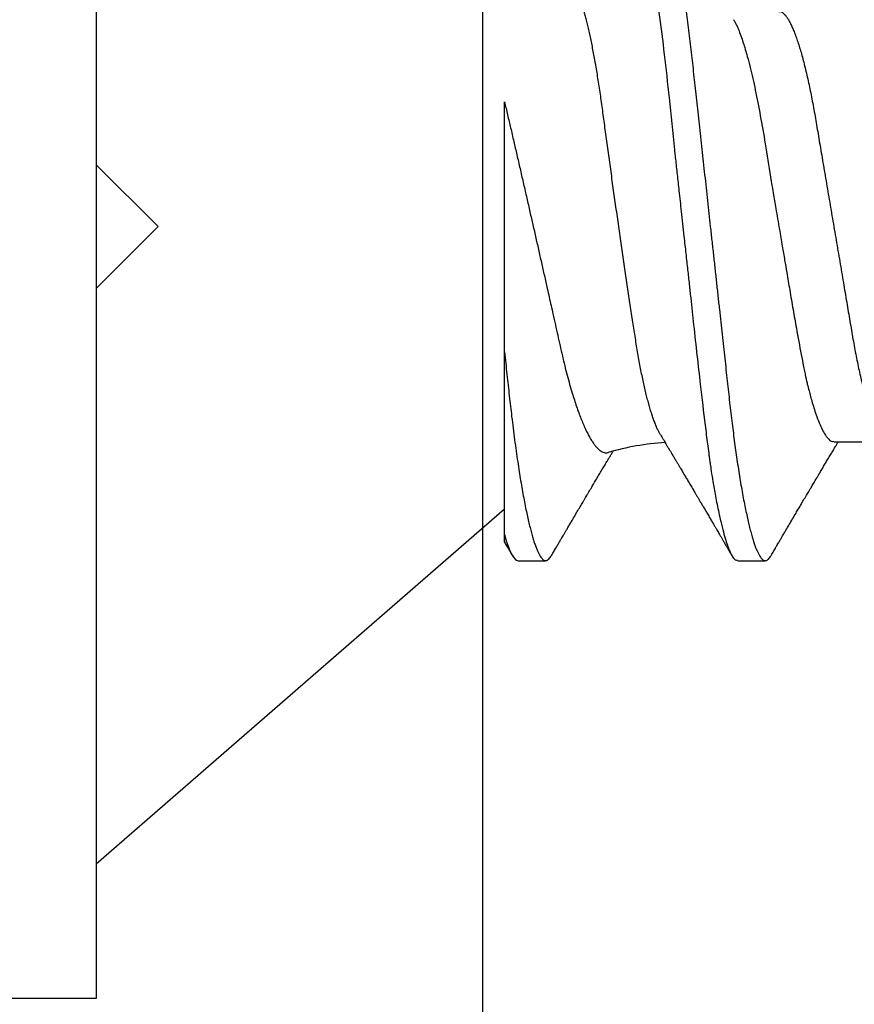
# Model space of a CAD drawing. Units: inches. Extents: x -7 to 108, y 0 to 43.
# Drawn here: x 26 to 27, y 20 to 20 of the extents above; entities that cross this region are included whole.
import ezdxf
from ezdxf import colors
from ezdxf.entities.mleader import LeaderData, LeaderLine
from ezdxf.math import Vec2, Vec3

# ---------------------------------------------------------------- set-up
doc = ezdxf.new("R2010")
doc.units = ezdxf.units.IN
doc.header["$LTSCALE"] = 0.5
doc.header["$MEASUREMENT"] = 0
doc.layers.add('Arcadia-Profile', color=6, linetype='Continuous')
doc.layers.add('Arcadia-Text', color=3, linetype='Continuous')
doc.styles.get("Standard").update_dxf_attribs({"font": 'ARIALN.TTF'})

# ---------------------------------------------------------------- blocks, each defined once
blk = doc.blocks.new('*U107')
at = {"layer": 'Arcadia-Profile'}
for p, q in [((0, 0.2059999982033545), (0, -0.2059999982033545)), ((0.1320000008066557, -0.09954715721750373), (0.1320000008066557, -0.04050000253913755)), ((0.2385705771026672, -0.06957012385288985), (0.2548119908078448, -0.06957012385288985)), ((0, -0.2059999982033545), (0.1320000008066557, -0.0912541511000895)), ((0.1364375009292598, -0.108000000659993), (0.145312501174466, -0.108000000659993)), ((0.2075080533280449, -0.108000000659993), (0.2163125077193904, -0.108000000659993))]:
    blk.add_line(p, q, dxfattribs=at)
blk.add_arc((0.1899965696702548, -0.1579715739319583), 0.08840144910868647, 93.92688213721708, 106.084355504343, dxfattribs=at)
for points, knots in [([(0.1719375019100813, 0.1080000006599922), (0.1721045008154238, 0.107975843938831), (0.1724996182801171, 0.107918689417962), (0.1732224133629074, 0.1073343475113293), (0.1741513753006707, 0.1059757633271814), (0.1752935764064922, 0.1033518470622155), (0.1766467789220876, 0.098957600962716), (0.1780583424400746, 0.09288601106856786), (0.1793291882150694, 0.08620726987150151), (0.1803588609837661, 0.08007410492126654), (0.1812205748695028, 0.07440349927148704), (0.1823227731549277, 0.06653944803038714), (0.1836754179443325, 0.05579050528923934), (0.1853193484938629, 0.0411603244750105), (0.1864259212327379, 0.030336938274242), (0.1870299599892391, 0.0242310764163931), (0.18710181645584, 0.02356959134296988), (0.1871893445124435, 0.02276418596028762), (0.1874376270884248, 0.02050319428560643), (0.1878507279045891, 0.01675670445871935), (0.1884687300131347, 0.01113342703459308), (0.1891975378272228, 0.004479101617667514), (0.1899407021980419, -0.002310869409515526), (0.1906305538191635, -0.008610371047080179), (0.1912006800459167, -0.01382163629306143), (0.1917229024622173, -0.01859077821658461), (0.1923790189325061, -0.02457194201722102), (0.1932229233509197, -0.0322758747129539), (0.1942579306796546, -0.04165266140799906), (0.1955000162464273, -0.0526303347170396), (0.1966299412881263, -0.06219423788842571), (0.1975237489072299, -0.06932153894839166), (0.1979663551562805, -0.07272594066266169), (0.1981865555937592, -0.0743863294248106), (0.198296380436922, -0.07520586562773657), (0.19835121486323, -0.075612950302832), (0.1983786261966873, -0.0758158097852264), (0.198392314790679, -0.07591707462592101), (0.1983991669273291, -0.0759676634028712), (0.1984025892175261, -0.07599294637720488), (0.1984042996991171, -0.07600558527403356), (0.1984051559284552, -0.07601190649642087), (0.1984055831930185, -0.07601505679688847), (0.1984057972309898, -0.07601664769687), (0.1984059041727644, -0.076017429972707), (0.1984059652827597, -0.07601788302297363), (0.1984408332736223, -0.07627581496951263), (0.198590668059957, -0.07728823099314353), (0.1989255028111092, -0.07946439530220184), (0.1993528250768932, -0.08208712908674576), (0.1998118331390266, -0.08476637335511317), (0.2002530608138713, -0.08722311713897613), (0.2007542831076314, -0.08986015075313736), (0.2013154123061867, -0.09261610310227786), (0.2019959502021678, -0.09568514341504875), (0.2027479099226994, -0.09870455066743622), (0.203521496385564, -0.1013845066767201), (0.2042135344250937, -0.1034207074370221), (0.2048247850614793, -0.1049350865499039), (0.2057463548808478, -0.1067858562309767), (0.2066317270874602, -0.1081137092829354), (0.2073375097858658, -0.1078226508115767), (0.2075080533280449, -0.1077523201803512)], [0, 0, 0, 0, 0.01515905261107979, 0.03586614189203469, 0.06211989408246051, 0.09391842579294973, 0.1312593903862679, 0.1741400274973182, 0.2099484755099715, 0.235195245697302, 0.2583808235339909, 0.2815631618886505, 0.3278879404747298, 0.3742002990871141, 0.4260442438004353, 0.4279263839308579, 0.4296131557886982, 0.4320452438717746, 0.4352226659528504, 0.450059848417548, 0.465728158480045, 0.4854035639336879, 0.5090853001151057, 0.5257624910882404, 0.5412141837199839, 0.5554403217489153, 0.5684408709583202, 0.5951432199683964, 0.625822076453878, 0.6564954713781134, 0.7024735386274165, 0.7254730199311696, 0.7369735493104591, 0.7427237712949122, 0.7455988372730022, 0.747036367506943, 0.7477551243224639, 0.7481145060230491, 0.7482941966324457, 0.7483840316364486, 0.748428953845079, 0.748451410154535, 0.7484626477693233, 0.7484682619251181, 0.7484710689386617, 0.7484724724776104, 0.7484738760165591, 0.751674409462891, 0.7611568393548902, 0.7762566877474298, 0.7866075641956043, 0.7985563392654708, 0.8121029415087794, 0.8272472927704643, 0.8439892972298753, 0.8670891993423759, 0.8881416499214301, 0.907146439615559, 0.9241034153169001, 0.9390124130942493, 0.9852631140953684, 1, 1, 1, 1]), ([(0.1808125021552875, 0.1080000006599922), (0.1809479898421138, 0.1079838516602787), (0.181220322644231, 0.1079513918667252), (0.181641822265318, 0.1076870857076355), (0.1820746358375001, 0.1072599710519389), (0.1825188176140173, 0.1066509854271822), (0.1829732456930433, 0.1058616574594091), (0.1834281287915687, 0.1049076645698901), (0.183881951021533, 0.1038004050663281), (0.1843333393892266, 0.1025512361230461), (0.1847902143669522, 0.1011392584071689), (0.1852515918748896, 0.09956595477994368), (0.1857164063877832, 0.097833646515046), (0.1861835868276849, 0.09594542496708813), (0.1866520633473172, 0.09390509978288497), (0.1871207041462384, 0.0917172549330112), (0.1875884360835158, 0.08938714042979834), (0.1880513849879293, 0.08693527383546451), (0.1885085414662697, 0.08437091663151852), (0.1889589530381794, 0.08170348472038436), (0.1894044125533334, 0.07892463576923481), (0.189855591005065, 0.07596576798779564), (0.190311033003006, 0.07282519369821694), (0.1907691142718164, 0.06950282823344045), (0.1912172511622643, 0.06608922934554817), (0.1916545312753009, 0.06259509281733466), (0.1920801097566525, 0.05903113342152322), (0.1924860482018964, 0.05547194538945588), (0.19287439464442, 0.05191044608220841), (0.1932665552080337, 0.04833578457936083), (0.1936688533135857, 0.04466289594818207), (0.1940816559119156, 0.0408956559803717), (0.1945040606937756, 0.03704041513341627), (0.1949353575751616, 0.03310410988230972), (0.1953747031228446, 0.02909426918286107), (0.195821234470781, 0.02501892052466426), (0.1962740020232019, 0.02088658731725257), (0.1967292970888863, 0.01673120878615597), (0.1971860306780311, 0.01256273109690964), (0.1976431233102929, 0.008390973945644031), (0.1981022898997562, 0.004200242698056744), (0.1985747552077513, -0.0001118205497472324), (0.1990594480020071, -0.004535515414242131), (0.1995550869878393, -0.00905903742516534), (0.2000480988543405, -0.01355870401813997), (0.2005372254120452, -0.01802283902543289), (0.2010212156405906, -0.02244007090297018), (0.2014898371401941, -0.02671709244298404), (0.2019423839625283, -0.03084734178712933), (0.2023783317850878, -0.0348261499924134), (0.2028058565488315, -0.03872807729350969), (0.2032241749049248, -0.04254585457074578), (0.203632463426084, -0.04627278778006483), (0.204030425132288, -0.04990277242253915), (0.2044170024213976, -0.05343869542057211), (0.2047991367412436, -0.05689746113617122), (0.2051939023336722, -0.06029368706635241), (0.205596220727287, -0.06361366838201787), (0.2060063167361932, -0.06685025817966972), (0.2064230610349842, -0.06999648045038276), (0.2068482350182457, -0.0730631393762633), (0.2072926363727667, -0.07612184101090458), (0.207755978782215, -0.0791544934376982), (0.2082377143107514, -0.08214128791511266), (0.2087250437809374, -0.0849967940265608), (0.2092167381126266, -0.08771212727144073), (0.2097115370041394, -0.09027902968352075), (0.2101986750920304, -0.09264404417625771), (0.2106768513531705, -0.09481118423759893), (0.2111448864059611, -0.096785865358473), (0.2116111799360425, -0.09860667608144214), (0.2120746283550048, -0.1002701399134982), (0.2125341779123708, -0.1017734901090344), (0.2129887749279114, -0.1031147765554654), (0.2134374838995186, -0.1042928060953727), (0.2138792758901484, -0.1053071336587306), (0.2143133288576564, -0.1061581395970261), (0.2147362331825367, -0.1068427998741677), (0.2151474420704993, -0.1073661651942373), (0.2155462501221184, -0.1077338430718453), (0.215935280091017, -0.1079518408616358), (0.2163225196355754, -0.1080259881777761), (0.2167203477760253, -0.1079433596396502), (0.2171417541713687, -0.1076908867048632), (0.2175748920273755, -0.1072528185853741), (0.2179303800291628, -0.1067899784397763), (0.2181435262374887, -0.1064097992952329), (0.2182060625691484, -0.1062982561002594)], [0, 0, 0, 0, 0.01186438242919328, 0.02384763212066915, 0.0359417853192389, 0.0481383573635313, 0.06042836931534833, 0.07280238072268784, 0.08453745340265088, 0.09632985807504067, 0.1081707057961357, 0.1200509315171004, 0.1319612676214712, 0.1438922688676832, 0.155834421427716, 0.1677781458214359, 0.1797138697738487, 0.1916320526904356, 0.2033111891057892, 0.2149554345858005, 0.2265561026223427, 0.2381047235081683, 0.250507896900963, 0.2628307515744716, 0.2750636816390606, 0.287197525998981, 0.2992236087832666, 0.311133780251999, 0.3222907693640482, 0.333538357851583, 0.3448880961336521, 0.3563330758770604, 0.3678660139837369, 0.3794792398502637, 0.3911647306504644, 0.4029141201960177, 0.414718756740074, 0.4265697261239159, 0.4382453594538367, 0.4499480597144492, 0.4616688694867547, 0.4733987564433653, 0.4860653392205969, 0.4987204941872446, 0.5113528521611792, 0.5239511717892175, 0.5365044049059029, 0.5490017343965023, 0.5607243630662189, 0.5723794263794267, 0.583958689616146, 0.5954542819313037, 0.606858697138973, 0.6181648199193571, 0.6293659204854506, 0.6405341373397571, 0.651806415398259, 0.6631792539571958, 0.6744401486318997, 0.6857842996152518, 0.69720438262185, 0.7086927236191952, 0.7211661870248027, 0.7336995705566849, 0.7462821578626565, 0.7589029901848335, 0.7715508697358795, 0.7842144669767287, 0.7961586952120007, 0.8080971698039829, 0.8200203460279366, 0.8319187254233197, 0.8437829530594476, 0.8556038243936805, 0.8673723635083802, 0.8790798095948338, 0.8907177195962863, 0.9022779367182016, 0.9135485923134917, 0.9247297607623203, 0.9358147816045612, 0.9467973775665927, 0.9586617575658286, 0.9706450084976169, 0.9827391629601014, 0.9949357324330571, 1, 1, 1, 1]), ([(0.1824089366783674, -0.06722375463697405), (0.1823915444341271, -0.06719670438447034), (0.1822194681207137, -0.06692907315393137), (0.1818894240604223, -0.06630484544044846), (0.1814187440316637, -0.0653456385069826), (0.1809451809951668, -0.06425415619890629), (0.1804666962302477, -0.06303918182507084), (0.1799851063704008, -0.06169774256335403), (0.1795002169920146, -0.06022727424636232), (0.1790163247229763, -0.05863820425703237), (0.1785388075157712, -0.05694854373173364), (0.1780696193204712, -0.05516835727375602), (0.1776083224013014, -0.05329996088795097), (0.1771513468980359, -0.0513285981087539), (0.176696169150901, -0.04924182031301916), (0.176244822987794, -0.04704503424589435), (0.1757970910409483, -0.04473425821375132), (0.1753572777044017, -0.04232842568526562), (0.1749317663043044, -0.03986720461971638), (0.1745240136727517, -0.03736448726015196), (0.1741309513075588, -0.03482325476393289), (0.1737338792424907, -0.03221302789146341), (0.173324720096927, -0.02952048949204888), (0.1729066423173364, -0.02675429425705866), (0.172478929634643, -0.02391162079462328), (0.1720454178125301, -0.02101598437135488), (0.171609479463676, -0.01808939227460149), (0.1711730524148134, -0.01514437852746475), (0.1707360341492858, -0.01217997875047638), (0.1702966627570177, -0.009183518765890852), (0.1698526058445893, -0.006138535579113924), (0.1694056720035775, -0.00305648179741036), (0.168955625753803, 6.493762575487949e-05), (0.1685064510972119, 0.003198721486734168), (0.1680625911870077, 0.006313822958763371), (0.1676258557653529, 0.009397244819477901), (0.1671958435617071, 0.01245103025482885), (0.1667697423847141, 0.01549510600422543), (0.1663451940877785, 0.01854619737707885), (0.1659240481581001, 0.02159112903710358), (0.1655061331033814, 0.02463111250612604), (0.165095236484337, 0.02763804271335646), (0.1646977256975433, 0.03056528673158487), (0.1643144045668574, 0.03340200671490789), (0.1639461877342558, 0.03615203902874731), (0.1635820751595443, 0.03884999097177433), (0.1632080975204353, 0.04150977339994588), (0.1628241780665221, 0.04411945731063804), (0.1624317416150838, 0.04667892555296094), (0.1620336806062177, 0.04916557147984468), (0.1616319478278427, 0.0515684900481328), (0.1612282259891522, 0.05387865971409989), (0.1608224120523509, 0.0560982894668558), (0.1604141835288253, 0.05822889675956722), (0.1600014094468616, 0.06028070007936526), (0.1595857565099621, 0.06224278178212161), (0.15916700279503, 0.06411383220740907), (0.158748815020628, 0.0658757688286058), (0.1583345707006885, 0.06751437010581673), (0.1579259527331551, 0.06902480996657845), (0.1575226213090826, 0.07041058139638023), (0.1571226815540729, 0.07167753474832983), (0.1567239210701032, 0.07283104445086463), (0.1563280517660033, 0.07386244436848388), (0.1559348891252288, 0.07476895526766425), (0.1555479900843846, 0.07553982926453218), (0.1552048540911564, 0.07611106088968933), (0.1549043174911482, 0.07652384747633745), (0.1546441435069443, 0.07681432041227731), (0.1543878957237865, 0.07703810965224944), (0.1542210530612831, 0.07712579369602635), (0.1541375917863803, 0.07716965671027198)], [0, 0, 0, 0, 0.001608703928337629, 0.01591628070203345, 0.03022384721319272, 0.04462938124356715, 0.05903492671309318, 0.07374908693855235, 0.0884632420235686, 0.1032840431563235, 0.1181048180900752, 0.1325139045077576, 0.1469229983027882, 0.1614329271306234, 0.1759428392637399, 0.1907727788555334, 0.2056027041351083, 0.2205441789869915, 0.23548565286153, 0.2497861571162575, 0.2640867537117413, 0.2784851607564007, 0.2928835620474767, 0.3075842233658463, 0.322284882358544, 0.3370884330773325, 0.3518919887074196, 0.3664366886594875, 0.3809814086794434, 0.3956250450081795, 0.4102686850577824, 0.425223883644161, 0.4401790807574077, 0.4552418660679676, 0.4703046471912489, 0.4850016750138165, 0.4996986957523843, 0.5144983861599907, 0.5292980632106308, 0.5444230994076042, 0.5595481258739662, 0.5747863558014937, 0.5900245675174106, 0.6046367428464244, 0.6192488977581767, 0.6339609889870336, 0.6486732022363132, 0.6636881086776631, 0.6787030172277255, 0.6938199006286463, 0.7089367806694719, 0.7239345847446734, 0.7389323866294204, 0.7540311703858482, 0.7691299858249098, 0.784546599735493, 0.7999631996755489, 0.8154894921526434, 0.8310157768565156, 0.8462488048282643, 0.8614818313750748, 0.8768210565994784, 0.8921602817063787, 0.9078356699769842, 0.9235110435481841, 0.93930318888145, 0.9550953163955822, 0.9662947963979599, 0.977504883706768, 0.9887470563178395, 1, 1, 1, 1]), ([(0.2060914438164154, 0.06685902633925123), (0.2061579018110962, 0.06676315778464881), (0.2066706829927156, 0.06602344857516274), (0.2077101083719803, 0.06369201917611322), (0.2091205224153008, 0.05984707657677069), (0.2103916557012209, 0.05553005954053125), (0.2114212655109107, 0.05158200222204856), (0.2122829834608702, 0.04792857512059046), (0.2133852151362081, 0.04286346855920486), (0.2147368596309711, 0.03593993343707291), (0.2163845196072529, 0.02651646053982271), (0.2174862131472999, 0.01950831082704996), (0.218115597585907, 0.01546536527315112), (0.2182268694478573, 0.01481348795048953), (0.2184885912156922, 0.01327120446820507), (0.2190042381514985, 0.01026475179202757), (0.2198518015069233, 0.005288978762097329), (0.2208278271876889, -0.0004579950447207715), (0.2217774812565114, -0.006043060020998414), (0.2225680473688296, -0.01069857856076295), (0.2233747974799449, -0.01543650552703957), (0.2242852258437491, -0.02078980257254459), (0.2253203257936214, -0.02683058290659224), (0.2265623342146448, -0.03390165802153389), (0.2276923113340263, -0.04006265922144969), (0.2285862083845025, -0.04465451185340852), (0.2290288567773828, -0.04684765625858045), (0.2292490631425359, -0.047917267856179), (0.2293588788777843, -0.04844519682967752), (0.2294137281839461, -0.0487074276401076), (0.2294411200185813, -0.04883810408149492), (0.2294548247201629, -0.04890333260501079), (0.2294616676699377, -0.04893592409811154), (0.229465089373722, -0.04895221002966865), (0.2294668008652998, -0.0489603516045034), (0.2294676565451255, -0.04896441806122498), (0.2294680843436474, -0.04896645767432872), (0.22946829779716, -0.04896747200344054), (0.22946842060324, -0.04896805352351086), (0.229503182533243, -0.04913537273697122), (0.2296534599093398, -0.04978554212911179), (0.2299879062624672, -0.05118940666517924), (0.230450078579441, -0.05301498266382909), (0.2309899579922678, -0.05503359041548617), (0.2315697103125984, -0.05707064154133645), (0.232242990101259, -0.05925936707364388), (0.2330772482506802, -0.06170944551469626), (0.2339978422541726, -0.0640514459383783), (0.2349264335656134, -0.06600518599487915), (0.2357291785937043, -0.06737860377952565), (0.2367620776533776, -0.06874709376249166), (0.2376941279851419, -0.06964293463618931), (0.2384000220831801, -0.06945579188167139), (0.2385705771026672, -0.06941057527448846)], [0, 0, 0, 0, 0.006100873226095267, 0.04707353865866404, 0.09413137740189202, 0.1334317113536889, 0.1611375455183446, 0.1865758484707334, 0.2120057792182977, 0.2628079871144067, 0.3135778629961994, 0.3703902403921038, 0.3729786909623276, 0.3759910389089777, 0.3804579572630193, 0.396741041649355, 0.4220456387505723, 0.4559677921264836, 0.4833159900398076, 0.5063001859726641, 0.5266486416858199, 0.5559491001388354, 0.589596985546375, 0.6232307007747883, 0.6736313378545958, 0.6988362410355274, 0.7114378642634749, 0.7177382177449195, 0.7208882754960212, 0.7224632499058923, 0.7232507142950148, 0.7236444498612933, 0.7238413292428666, 0.7239397686860349, 0.7239889724473785, 0.7240135743280504, 0.7240258832498325, 0.7240320376478564, 0.7240351069363449, 0.7240381922346123, 0.7275474535016023, 0.737950966560954, 0.7545214993297836, 0.7689952842632864, 0.7862098333083086, 0.8061648524790915, 0.8288600757834669, 0.8601930371495322, 0.8880143401273464, 0.9123233821133848, 0.9331197303101196, 0.9838406841311959, 0.9999999999999999, 0.9999999999999999, 0.9999999999999999, 0.9999999999999999]), ([(0.2207500032587113, 0.06957012385288985), (0.2209129752586545, 0.06955510265651865), (0.2212409031205738, 0.06952487741039581), (0.2217512341587771, 0.06927867543887478), (0.2222773875221975, 0.06888015393544), (0.2228191646720994, 0.06831134330140154), (0.2233712589922128, 0.06757829302700236), (0.223931788754351, 0.0666823260390248), (0.224498702822288, 0.06562725680317749), (0.2250734285928111, 0.0644089930258942), (0.2256578831241409, 0.06302067901819042), (0.2262500949236692, 0.06146235055032578), (0.2268478416303417, 0.05973550534373073), (0.2274448900233921, 0.05785703923597429), (0.2280389895298818, 0.05583458093497162), (0.2286278660771899, 0.05367680021478227), (0.2292093759084217, 0.0513933044296695), (0.2297810078624494, 0.04899619054903548), (0.2303408231931421, 0.0464967540551231), (0.2308870629610276, 0.04390672617705471), (0.2314183900916866, 0.0412360095645794), (0.2319334812971707, 0.03849654800150004), (0.2324285397150341, 0.03571112347909944), (0.2329084208030228, 0.0328695749628336), (0.2334040910431874, 0.0299608863806462), (0.2339150347477599, 0.02695543941284839), (0.2344452757332256, 0.02383851477449417), (0.2349931974497146, 0.02061706846683586), (0.2355574845206938, 0.0172995494449002), (0.2361326189548514, 0.01391828917371596), (0.2367165751043725, 0.01048505855220538), (0.2373072763862467, 0.00701227676445848), (0.2379024901849096, 0.00351284198424695), (0.238499569783631, 2.553948767580749e-06), (0.2390962137144452, -0.003505188451371044), (0.2396901505855578, -0.006997054749129372), (0.2402795786998499, -0.01046244548205966), (0.2408623297564603, -0.01388853447768756), (0.2414329282423413, -0.01724310560136422), (0.2419895516086523, -0.02051560933357877), (0.2425306120258686, -0.02369673338024558), (0.2430579875446544, -0.02679678027209009), (0.243573178601844, -0.02982724073697485), (0.2440762929035891, -0.03277934337159882), (0.2445632213021938, -0.03566354426550111), (0.2450620748550154, -0.0384724347333969), (0.2455781978690155, -0.0412183611363095), (0.2461105861158011, -0.04389532574195343), (0.2466579750540099, -0.04649129884485159), (0.2472181756459051, -0.04899262619238565), (0.2477893749849258, -0.05138808055489763), (0.2483695941868795, -0.05366699016459142), (0.248957149733668, -0.05582077291558241), (0.249549919537607, -0.05783989151450664), (0.2501421006399625, -0.05970451943996347), (0.2507314573126891, -0.06141037940674776), (0.2513157932473149, -0.06295383121825049), (0.2518966023713531, -0.06434240395781732), (0.2524753188200428, -0.0655720857054245), (0.2529825717888592, -0.06653774736830753), (0.2532945993913494, -0.06702404821565233), (0.2534162535557307, -0.06721364850341338)], [0, 0, 0, 0, 0.01639006581160723, 0.03297964828446281, 0.04975236954318731, 0.0666905757719682, 0.08377536359185002, 0.1006784370578892, 0.1176837106340603, 0.1347705026328227, 0.1519174736087255, 0.1694537409828683, 0.1870064760259023, 0.2045520409571563, 0.2220668707763795, 0.2395276354397206, 0.2569114806627123, 0.274196164707278, 0.2913229790889412, 0.3083093969196871, 0.3251361374516314, 0.3417851805172259, 0.3582396926829031, 0.3742917971475241, 0.3905200456230459, 0.4069306482590583, 0.4235072944528473, 0.4405751836484825, 0.4577780429753617, 0.4750950903407256, 0.4925046267173555, 0.509984213685266, 0.5275108270974732, 0.545061062034255, 0.5625730303977347, 0.5800615366919712, 0.5975033141293652, 0.6148754984663728, 0.6321557887740825, 0.6490172403035877, 0.6657496646281367, 0.682334473076113, 0.6987541137220082, 0.7153215441438509, 0.7317037120303482, 0.748192201670854, 0.7648762089339302, 0.7817388111958143, 0.7987618587771329, 0.8159259747013458, 0.8331728483101196, 0.8505184839438875, 0.8679408050378491, 0.8854171113554126, 0.9029242231858339, 0.9201260929099792, 0.9373128552366436, 0.9544623702763846, 0.9715528122228411, 0.9889089335994575, 1, 1, 1, 1]), ([(0.1320000008066557, 0.04033732358013653), (0.1323312327288999, 0.03893462930211511), (0.1329936942726544, 0.03612925048916216), (0.1339928154191856, 0.03186129775198721), (0.1349955115753314, 0.0275552722322101), (0.1360084096704544, 0.02318229116495552), (0.1370280481781201, 0.01876024945553345), (0.1380557160613662, 0.01428517621788261), (0.139082526205943, 0.009797841433844656), (0.1400904498083868, 0.00537895970433544), (0.1410754412245847, 0.001048719789684238), (0.1420387996903703, -0.003196756813604207), (0.1429949909076456, -0.007419973712549766), (0.1439502184989294, -0.01164761085026411), (0.1448997153288296, -0.01585798332810695), (0.1457383653095441, -0.01958368535487454), (0.1464623448392288, -0.02280462554569551), (0.1470763651686706, -0.02553962671739951), (0.1477462932198161, -0.02852654917949859), (0.148466633351239, -0.03174457593286428), (0.1492353214682094, -0.03517460189446586), (0.1499777174446386, -0.03852540974396179), (0.1507182436216699, -0.0418107239914085), (0.1514830696857352, -0.04499597520257526), (0.1522720250826488, -0.04808126772635779), (0.1530766004603556, -0.05102765096852435), (0.1538524103833083, -0.05368222951180179), (0.1545929634187058, -0.05605555814465912), (0.1552973336196413, -0.05817600234958187), (0.1560067649220418, -0.06017473402458018), (0.1567255080725367, -0.06206206355708277), (0.157450384215748, -0.0638252932003196), (0.1581818295416557, -0.06546173232886465), (0.1589126227618838, -0.0669523985170577), (0.1596222085578525, -0.06825808081573159), (0.1603075328187451, -0.06938528651331088), (0.160969450560426, -0.07034791210373159), (0.1616254312990471, -0.07117333321204722), (0.1622790698688306, -0.07186381147849596), (0.1629272320926773, -0.07241176458932541), (0.1635701368981515, -0.07281179094815027), (0.1642009784116176, -0.07306131254016579), (0.1648088421928264, -0.07313867531914253), (0.1652354960053763, -0.07312155691138544), (0.16546226769516, -0.07303448873861962), (0.1655012446081585, -0.07301952369338816)], [0, 0, 0, 0, 0.02672517749717282, 0.053450169361733, 0.08035667715743594, 0.1072630189327699, 0.1347630085783914, 0.1622628156585861, 0.1899783776278802, 0.2176937450175415, 0.2440822796358948, 0.2704706466423119, 0.2970656273071077, 0.3236604358503861, 0.3509351827908877, 0.3782097179600281, 0.3965577034322628, 0.4149103911875843, 0.4332582235011801, 0.4575643837477947, 0.4818704116147432, 0.5063695596468342, 0.5308673881703061, 0.5560458774219424, 0.5812244512337708, 0.6066690584942064, 0.6321137144051282, 0.6536213722389445, 0.6751290591210974, 0.6967990874193628, 0.7184691129608772, 0.7406539161242502, 0.7628387032659263, 0.7852025248414128, 0.8075663045772217, 0.8281846350003731, 0.8488029274753561, 0.8695676501759588, 0.8903323262915644, 0.9115657282306509, 0.9327990663845859, 0.9541978496976465, 0.9755965604689634, 0.9958056019232605, 1, 1, 1, 1]), ([(0.1320000008066557, -0.04050000123194275), (0.1320000008066557, -0.0334613229513967), (0.1320000008066557, -0.02639013314485483), (0.1320000008066557, -0.01218476004040969), (0.1320000008066557, -0.004970907400179581), (0.1320000008066557, 0.008908873546550122), (0.1320000008066557, 0.01562439032461649), (0.1320000008066557, 0.02859598029542409), (0.1320000008066682, 0.03471862060621467), (0.1320000008066682, 0.04033732266578616)], [0, 0, 0, 0, 0.25, 0.25, 0.5, 0.5, 0.75, 0.75, 1, 1, 1, 1]), ([(0.1320000008066557, -0.04050000253913755), (0.1321352578514485, -0.04173435936279768), (0.1324046837988515, -0.04419314261626583), (0.1327987700838467, -0.0477913598706583), (0.133183722268285, -0.05129917910319692), (0.1335565489774524, -0.05472240719154042), (0.1339346427999999, -0.05807750427065539), (0.1343468698751913, -0.0615769173960703), (0.1347943644945673, -0.06520403949876785), (0.1352784310640267, -0.06892946782490794), (0.1357743928234107, -0.07254953161938582), (0.136267593058264, -0.0759579246717883), (0.1367559773988329, -0.07915448742590625), (0.1372377109637029, -0.08214128960522382), (0.1377250399553525, -0.08499679368778912), (0.1382167381958954, -0.08771212729709221), (0.1387115355774746, -0.09027902974202195), (0.1391986791588664, -0.09264404393552583), (0.1396768455695039, -0.09481118454571424), (0.1401448906281022, -0.09678586511046738), (0.1406111775283883, -0.09860667613808038), (0.1410746254472421, -0.1002701399122925), (0.1415341699715036, -0.101773490318525), (0.1419887841517671, -0.1031147761826947), (0.1424374703879927, -0.1042928064374729), (0.142879281766735, -0.1053071334211206), (0.1433133205695327, -0.1061581397109483), (0.1437362282838528, -0.1068427998896202), (0.1441474441851636, -0.1073661651562778), (0.1445462483436231, -0.1077338430768209), (0.1449352801906585, -0.1079518408561362), (0.1453225090161077, -0.1080259881738379), (0.1457203514219572, -0.1079433596672614), (0.146141752473719, -0.1076908866739648), (0.1465748832089897, -0.1072528186867121), (0.1469303839666303, -0.1067899756479354), (0.1471435317202001, -0.1064097933245116), (0.1472060697740645, -0.1062982469336986)], [0, 0, 0, 0, 0.02724786937863422, 0.05427652979808047, 0.08107015544894176, 0.1076253675604046, 0.1342755004260401, 0.1611694183473697, 0.1931572674578772, 0.2254358985050527, 0.2579771784447017, 0.2907512719313737, 0.3211205220524335, 0.3516356587809596, 0.38227059402015, 0.4129986464089395, 0.4437925496679968, 0.4746247217675074, 0.5037054356487148, 0.5327721469848706, 0.5618016062007126, 0.5907706927883901, 0.6196566310473948, 0.648437014714557, 0.6770899731558393, 0.7055941992883199, 0.7339291164337617, 0.7620748788449373, 0.7895156456036325, 0.8167385333413748, 0.8437273296748319, 0.8704667490551272, 0.8993530631272953, 0.9285287873503716, 0.9579745285704736, 0.9876696275145799, 0.9999999999999999, 0.9999999999999999, 0.9999999999999999, 0.9999999999999999]), ([(0.1824062646258202, -0.06722535878515812), (0.1825548740307212, -0.06747294130536297), (0.1828854095804004, -0.06802361186662997), (0.1833639633411828, -0.06882201901912888), (0.1838087417972751, -0.06956458078418537), (0.1841535834637504, -0.07014070621462176), (0.1844219885888503, -0.07058934845311926), (0.1846498579880098, -0.07097036075947294), (0.1849383032139809, -0.07145284674658514), (0.1853098413843774, -0.07207462980116697), (0.1857789227696856, -0.07286019900087082), (0.1863079337073579, -0.07374676979444184), (0.1868790456003779, -0.0747046882164839), (0.1874573504744781, -0.07567546397500546), (0.1879985245628752, -0.07658459467675494), (0.1885131962403754, -0.07744979646872396), (0.1891160426754581, -0.07846385393570543), (0.1898128330004063, -0.0796368727421588), (0.1905849215696094, -0.08093786575287476), (0.1913565562842603, -0.08223918492389615), (0.1921520576553846, -0.08358186701921122), (0.192968522426856, -0.08496107223912519), (0.1936733476369099, -0.0861526558385659), (0.1942514103562729, -0.08713050648619802), (0.1947212519063299, -0.08792563059529579), (0.195199321087868, -0.0887350125569788), (0.1957039733007981, -0.08958974505620665), (0.1962542570566921, -0.0905222061740294), (0.1968446622740281, -0.0915231038969373), (0.197512394403411, -0.09265561280613266), (0.1982130504745996, -0.09384462728825982), (0.1989197293430252, -0.09504452553262821), (0.1995397723261014, -0.09609779860448642), (0.2000180035370533, -0.09691050435467163), (0.2003736856301206, -0.09751509878381404), (0.2006659993750013, -0.09801209200754313), (0.2009938425818909, -0.09856957316035553), (0.2013764389453296, -0.09922033270795216), (0.2018013022587208, -0.09994313902974516), (0.2022563359747576, -0.1007175012361556), (0.2027600860058261, -0.1015750128813879), (0.2033314286861589, -0.1025478855271102), (0.2039909062318124, -0.1036712129452377), (0.2047386407522378, -0.1049453507058558), (0.2052663961806935, -0.1058451197977992), (0.2055450205287883, -0.1063201458480534)], [0, 0, 0, 0, 0.01906912845623492, 0.04241336448626479, 0.06146874743489006, 0.07622846797550983, 0.08675301278348281, 0.09599243090035883, 0.1055453855515449, 0.1238740316575503, 0.1438243567533538, 0.1659658965778094, 0.1920498777606591, 0.2174708509020862, 0.2405850796473442, 0.2619164411518535, 0.2839505115762115, 0.3184885759447466, 0.3520146419479333, 0.3838553435271899, 0.4183954343962836, 0.4550737477236272, 0.4896951226393122, 0.5098184894228809, 0.5300868674289351, 0.5506842802692831, 0.5718948497793971, 0.5956349280483184, 0.6221832639717075, 0.648632407417046, 0.6824527834345755, 0.7133202216245087, 0.7405907172853227, 0.7631645642778488, 0.7755924520953439, 0.7869147417037375, 0.8012421430480632, 0.8183012456301898, 0.8367660172446116, 0.856608772440604, 0.8776123783348645, 0.9024409041337802, 0.9311130409128646, 0.9636316690780719, 1, 1, 1, 1]), ([(0.218204834249967, -0.1063204025117623), (0.2184989684151439, -0.1058189377378178), (0.2190570308088198, -0.1048675058226354), (0.2198492092675934, -0.1035176790731707), (0.2205510342982464, -0.1023223027009386), (0.2211598612928718, -0.10128568886218), (0.2216766914074793, -0.1004060316371849), (0.2221024773687592, -0.09968150331089243), (0.2224463724301113, -0.09909650621435206), (0.2227367909280069, -0.09860252047725959), (0.223279974812522, -0.09767882733293076), (0.2240839646269102, -0.09631219078784392), (0.2251734602717406, -0.09446159580836833), (0.2261630238602663, -0.09278207618871592), (0.2270772233403235, -0.09123161063343899), (0.2278920423822015, -0.0898505568164345), (0.2286029474427131, -0.08864646263026188), (0.2291956168919622, -0.08764320699427541), (0.2296505856875264, -0.08687336181689043), (0.2300605012262125, -0.08618005224962033), (0.2303840933746244, -0.08563292507902132), (0.2306520479376744, -0.08518000677890258), (0.2309019356638462, -0.08475769358213725), (0.2311974282810123, -0.08425845795091291), (0.2315445407253272, -0.08367218600194137), (0.231930616886288, -0.08302037259352613), (0.2323144717900867, -0.08237257435393852), (0.2326628661283259, -0.08178485288901172), (0.2329552301731859, -0.08129181608073122), (0.2331995317218798, -0.08087996425257593), (0.2334050250473894, -0.08053360668717646), (0.2336224151062432, -0.08016729817035939), (0.233889339614727, -0.07971762018941098), (0.2342305958748305, -0.07914291606654933), (0.2346119873982033, -0.07850094717929945), (0.2350099378104495, -0.07783137158617803), (0.2354044863398066, -0.07716791125409506), (0.2357919875297831, -0.07651656399142182), (0.2361909443902732, -0.07584634493694109), (0.236598376469729, -0.07516221770027043), (0.2370100022785095, -0.07447148519238711), (0.2374005173476661, -0.07381652641565895), (0.2377727869813384, -0.07319249079672563), (0.2381516192937028, -0.07255782907194996), (0.2385548673016356, -0.07188262925574307), (0.2390052955382345, -0.07112895825021104), (0.2394693173078437, -0.0703530001742414), (0.2397872426224641, -0.0698219959801265), (0.2399380446804944, -0.06957012385288985)], [0, 0, 0, 0, 0.04085196886840709, 0.07750866860225823, 0.1099740663636619, 0.1382512731666365, 0.1619787692678928, 0.1816607741244999, 0.1972994677757269, 0.2096591154664464, 0.2219245612555509, 0.2725928323504582, 0.3210701032996796, 0.3728170181948059, 0.409563840068609, 0.4475430346083135, 0.4854887093086533, 0.5078138082558986, 0.5294171113093249, 0.5483211357764773, 0.5644060409186535, 0.5740807701192701, 0.5852972826550092, 0.59888551389799, 0.6148438890066154, 0.6331705746187389, 0.6521160111024163, 0.667751654760578, 0.6811764751867255, 0.6923914785145951, 0.7013981236675346, 0.7094738674971667, 0.7223208596231533, 0.7381417163077811, 0.7564379842816814, 0.7747885276145521, 0.7928710136678011, 0.8106756076915888, 0.828041401864581, 0.8476750241120662, 0.8666239495815303, 0.8845393747029922, 0.901254309490809, 0.9176804276861642, 0.9364733054389444, 0.9565134497120957, 0.9793729502542707, 1, 1, 1, 1]), ([(0.147204835725784, -0.1063203933452015), (0.147480707434557, -0.1058500589905651), (0.1480051875315667, -0.1049558715835182), (0.1487513691445486, -0.1036843830548331), (0.1494159823469836, -0.1025522923519402), (0.1499990391868913, -0.1015594774621071), (0.1505005324527282, -0.1007058224436039), (0.150914743978694, -0.1000009387911152), (0.1512447059656328, -0.0994395515955584), (0.1515089349198444, -0.09899007670243298), (0.1517449596386928, -0.09858864132273881), (0.151981556541628, -0.0981862889471663), (0.1523469173190719, -0.09756506734982162), (0.1528579296449539, -0.09669643248382576), (0.1535133655283758, -0.09558278924479202), (0.1541916913608095, -0.09443078725481557), (0.1549436648707641, -0.09315435155408869), (0.1557633097022624, -0.09176385792331088), (0.1566484634224032, -0.09026328413272955), (0.1573937942842338, -0.08900063645104206), (0.1579880634349706, -0.08799451215466236), (0.1584280250112915, -0.08724991681496475), (0.1588666760857702, -0.08650783296242448), (0.1594582749181264, -0.08550741844427678), (0.160155148071226, -0.08432971641985887), (0.1609689152561025, -0.08295559292956511), (0.1617810653810636, -0.0815853146570027), (0.1626374276153442, -0.08014175725757466), (0.1634899936484899, -0.07870607421725762), (0.1643154865423959, -0.07731734036519766), (0.1650412180928154, -0.07609771614277028), (0.16569581680168, -0.07499860006170422), (0.1662656466171644, -0.07404262524810568), (0.1667463974350571, -0.07323664556721132), (0.1670283328484299, -0.07276444394114723), (0.1671259625553674, -0.07260092809964025)], [0, 0, 0, 0, 0.04177042200487317, 0.07941283679493591, 0.1129309327321897, 0.1423279010402762, 0.1676063055610468, 0.1887685948071169, 0.2049533639749348, 0.2174856584929786, 0.2287063650238522, 0.2406245580871888, 0.2532397932396062, 0.2839124976309514, 0.3178233359250161, 0.3522240872487254, 0.3863170857254799, 0.4313029079176579, 0.475861565604595, 0.5197668830054863, 0.5436148219286807, 0.5653691080018659, 0.5860143971493466, 0.6096455928847719, 0.6543961722143095, 0.6908337194615719, 0.7319792019095838, 0.7764144487033304, 0.8194035751132668, 0.8598820230731777, 0.9001634185656467, 0.9281144483456639, 0.957873242220355, 0.985412180161874, 1, 1, 1, 1]), ([(0.1320000008066557, -0.1019698151377804), (0.1320000008066557, -0.1019684536155894), (0.1320000008066557, -0.1019651870178495), (0.1320000008066557, -0.1018020495449856), (0.1320000008066557, -0.1014894304194836), (0.1320000008066557, -0.1010028080809371), (0.1320000008066557, -0.1003732163650315), (0.1320000008066557, -0.0998224436614632), (0.1320000008066557, -0.09954715721750373)], [0, 0, 0, 0, 0.1174032554696829, 0.2816767963896323, 0.4611925879051013, 0.640838496233002, 0.8204843984853308, 1, 1, 1, 1]), ([(0.1319940052144197, -0.1019733350972243), (0.1322486530546136, -0.1024069951616098), (0.1327869315437127, -0.103323672420935), (0.1336373832722213, -0.104772744802379), (0.1342329944367791, -0.1057881825892557), (0.1345452411427051, -0.1063205216770564)], [0, 0, 0, 0, 0.2992974824703258, 0.6326595840516056, 1, 1, 1, 1])]:
    blk.add_open_spline(points, degree=3, knots=knots, dxfattribs=at)
blk.add_open_spline([(0.1320000008065918, -0.09954716085068682), (0.1335998300152959, -0.1052546620438499), (0.1351294700162065, -0.1080000032850292), (0.1364375009415273, -0.1080000032851784)], degree=3, dxfattribs=at)

msp = doc.modelspace()

# ---------------------------------------------------------------- linework, layer by layer
at = {"layer": 'Arcadia-Profile'}
msp.add_lwpolyline([(29.90134603829912, 20.73810781843783), (26.27634603829912, 20.73810781843783), (26.27634603829912, 20.55381277029312), (26.3187578478481, 20.54244856017493, 0.4931454260313614), (26.33134603829912, 20.55210781843782), (26.33134603829912, 20.61410781843782, -0.414213562373095), (26.36234603829912, 20.64510781843782), (26.39834603829912, 20.64510781843781, -0.414213562373095), (26.42934603829912, 20.61410781843782), (26.42934603829912, 20.39510781843781, -0.4142135623731119), (26.39834603829912, 20.36410781843782), (26.36234603829912, 20.36410781843781, -0.4142135623731286), (26.33134603829912, 20.39510781843782), (26.33134603829912, 20.43207598361658, 0.493145426031443), (26.3187578478481, 20.44173524187947), (26.27634603829912, 20.43037103176128), (26.27634603829912, 20.07010781843782), (26.29634603829913, 20.05010781843782), (26.27634603829912, 20.03010781843781), (26.27634603829912, 19.80060781843783), (26.20934603829912, 19.80060781843783)], format="xyb", dxfattribs=at)
msp.add_lwpolyline([(26.55434603829912, 18.58810781843783), (26.55434603829912, 19.01810781843783), (26.40134603829912, 19.01810781843783), (26.40134603829912, 20.20810781843782), (26.55434603829912, 20.20810781843782), (26.55434603829912, 20.63810781843782), (29.79134603829912, 20.63810781843783), (29.79134603829912, 18.58810781843783)], close=True, dxfattribs=at)

# ---------------------------------------------------------------- block references
at = {"layer": 'Arcadia-Profile', "lineweight": -3}
msp.add_blockref('*U107', (26.27634603829912, 20.05010781843782), dxfattribs=at)

# ---------------------------------------------------------------- leaders
at = {"layer": 'Arcadia-Text', "lineweight": -3}
ml = msp.add_multileader_mtext('Standard', dxfattribs=at)
ml.set_content('\\A1;Setting Block [ 1" x 7/16" x 4" ]\\PSB_1.0000X0.43750X4', color=256)
ml.set_leader_properties()
ml.build(insert=Vec2(0, 0))
ml.multileader.update_dxf_attribs({"dogleg_length": 0.36, "arrow_head_size": 0.24})
ctx = ml.context
ctx.base_point, ctx.char_height, ctx.arrow_head_size, ctx.landing_gap_size, ctx.plane_origin = Vec3(26.67564253665907, 21.53723005216828), 0.18, 0.24, 0.18, Vec3(26.06103632687078, 20.21747327231584)
notes = []
notes.append((ctx, [(0, (1, 1, 0), (26.48552771978854, 21.53723005216828), (1, 0), 0.1901148168705344, [(0, [(25.58501029039314, 20.23906091843788)], 0, [])])]))
ctx.mtext.insert, ctx.mtext.flow_direction = Vec3(26.85564253665907, 21.64294628682039), 5
for ctx, leaders in notes:
    for number, flags, end, landing, length, lines in leaders:
        leader = LeaderData()
        leader.index, (leader.has_last_leader_line, leader.has_dogleg_vector, leader.attachment_direction) = number, flags
        leader.last_leader_point, leader.dogleg_vector, leader.dogleg_length = Vec3(end), Vec3(landing), length
        for number, points, colour, breaks in lines:
            line = LeaderLine()
            line.index, line.vertices, line.color, line.breaks = number, Vec3.list(points), colors.encode_raw_color(colour), breaks
            leader.lines.append(line)
        ctx.leaders.append(leader)

doc.saveas('drawing.dxf')
